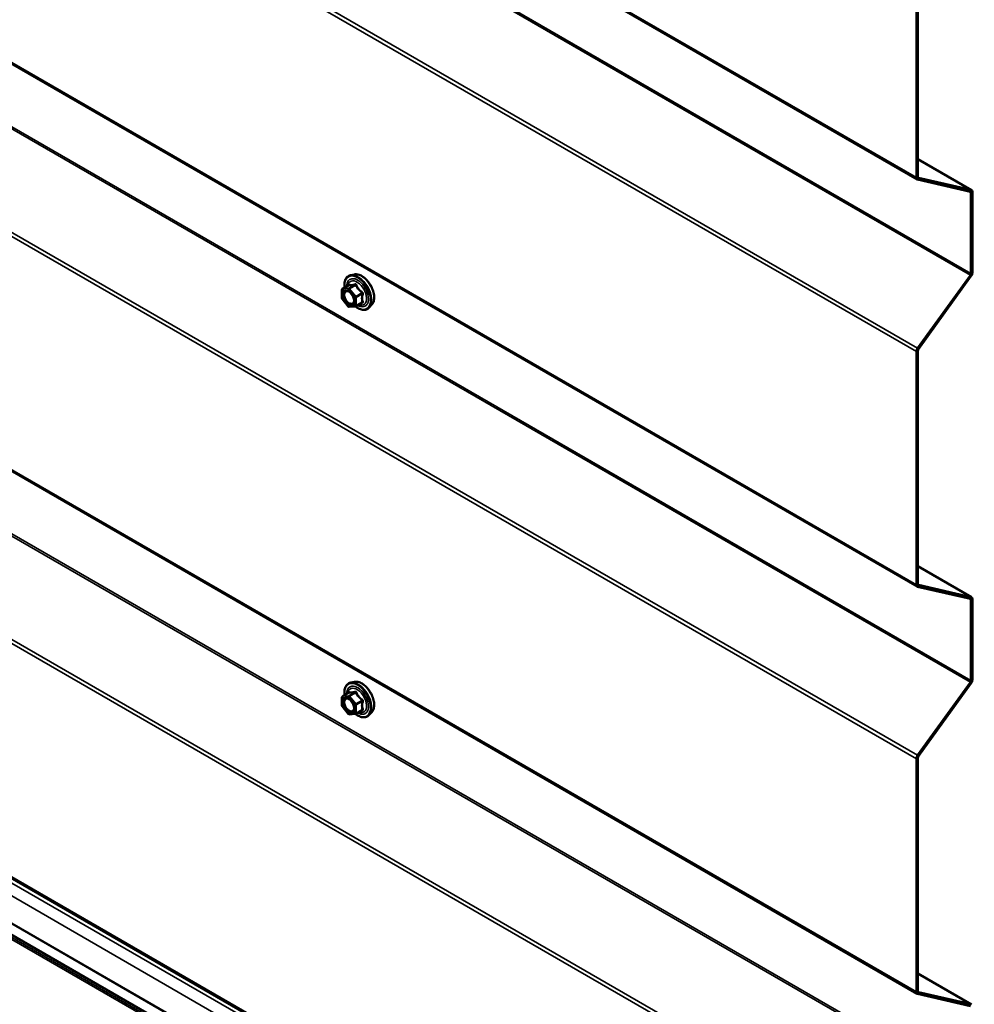
# Model space of a CAD drawing. Units: inches. Extents: x 0.6 to 33.4, y 0.6 to 21.4.
# Drawn here: x 30.9 to 32.4, y 16.3 to 17.9 of the extents above; entities that cross this region are included whole.
import ezdxf

# ---------------------------------------------------------------- set-up
doc = ezdxf.new("R2010")
doc.units = ezdxf.units.IN
doc.header["$LTSCALE"] = 2
doc.header["$MEASUREMENT"] = 0
doc.layers.add('Visible (ANSI)', color=7, linetype='Continuous', lineweight=50)
doc.layers.add('Visible Narrow (ANSI)', color=7, linetype='Continuous', lineweight=35)

msp = doc.modelspace()

# ---------------------------------------------------------------- linework, layer by layer
at = {"layer": 'Visible (ANSI)'}
for p, q in [((28.711585, 19.687701), (32.324841, 17.601587)), ((28.711585, 19.04471), (32.324841, 16.958596)), ((28.711585, 18.401719), (32.324841, 16.315605)), ((32.323516, 17.604517), (32.323516, 17.972836)), ((32.325779, 17.974143), (32.325779, 17.605823)), ((28.711585, 17.758728), (32.324841, 15.672614)), ((32.411973, 15.532978), (28.718755, 17.665259)), ((32.410579, 17.584762), (32.325779, 17.633721)), ((32.408677, 17.582109), (32.325446, 17.60135)), ((32.326744, 17.60424), (32.409975, 17.584998)), ((32.409642, 17.453286), (32.409642, 17.580526)), ((32.411904, 17.581832), (32.411904, 17.454592)), ((31.436194, 17.451583), (31.43029, 17.45038)), ((32.325446, 17.33524), (32.408677, 17.450588)), ((32.409975, 17.449197), (32.326744, 17.333849)), ((31.417321, 17.428769), (31.427135, 17.434435)), ((31.416421, 17.414199), (31.416421, 17.42721)), ((31.426577, 17.400932), (31.416818, 17.413072)), ((31.437898, 17.401139), (31.42814, 17.400267)), ((31.438638, 17.401373), (31.448451, 17.407039)), ((31.463707, 17.403929), (31.459714, 17.399418)), ((32.323516, 16.961526), (32.323516, 17.329845)), ((32.325779, 17.331152), (32.325779, 16.962832)), ((32.410579, 16.941771), (32.325779, 16.99073)), ((32.408677, 16.939118), (32.325446, 16.958359)), ((32.326744, 16.961249), (32.409975, 16.942007)), ((32.409642, 16.810294), (32.409642, 16.937535)), ((32.411904, 16.938841), (32.411904, 16.811601)), ((31.436194, 16.808184), (31.43029, 16.806981)), ((32.325446, 16.692249), (32.408677, 16.807597)), ((32.409975, 16.806206), (32.326744, 16.690858)), ((31.416421, 16.7708), (31.416421, 16.783811)), ((31.417321, 16.78537), (31.427135, 16.791035)), ((31.426577, 16.757533), (31.416818, 16.769672)), ((31.438638, 16.757974), (31.448451, 16.763639)), ((31.437898, 16.75774), (31.42814, 16.756868)), ((31.463707, 16.760529), (31.459714, 16.756018)), ((32.323516, 16.318534), (32.323516, 16.686854)), ((32.325779, 16.688161), (32.325779, 16.319841)), ((32.410579, 16.29878), (32.325779, 16.347739)), ((32.408677, 16.296127), (32.325446, 16.315368)), ((32.326744, 16.318258), (32.409975, 16.299016))]:
    msp.add_line(p, q, dxfattribs=at)
for centre, start, end in [((31.418221, 17.42721), 120, 180), ((31.418221, 17.414199), 180, 218.793977), ((31.427979, 17.40206), 218.793977, 275.103909), ((31.437738, 17.402932), 275.103909, 300), ((31.418221, 16.783811), 120, 180), ((31.418221, 16.7708), 180, 218.793977), ((31.427979, 16.758661), 218.793977, 275.103909), ((31.437738, 16.759532), 275.103909, 300)]:
    msp.add_arc(centre, 0.0018, start, end, dxfattribs=at)
for centre, major_axis, start_param, end_param in [((32.328041, 17.607129), (-0.0032, -0.005543), 5.49778714, 6.45771823), ((32.328041, 17.607129), (-0.0016, -0.002771), 5.49778714, 6.45771823), ((32.407379, 17.579219), (0.0016, 0.002771), 5.49778714, 6.45771823), ((32.407379, 17.579219), (0.0032, 0.005543), 5.49778714, 6.45771823), ((32.407379, 17.451979), (0.0016, 0.002771), 4.53785606, 5.49778714), ((32.407379, 17.451979), (-0.0032, -0.005543), 1.3962634, 2.35619449), ((32.328041, 17.332458), (0.0032, 0.005543), 1.3962634, 2.35619449), ((32.328041, 17.332458), (-0.0016, -0.002771), 4.53785606, 5.49778714), ((32.328041, 16.964138), (-0.0032, -0.005543), 5.49778714, 6.45771823), ((32.328041, 16.964138), (-0.0016, -0.002771), 5.49778714, 6.45771823), ((32.407379, 16.936228), (0.0016, 0.002771), 5.49778714, 6.45771823), ((32.407379, 16.936228), (0.0032, 0.005543), 5.49778714, 6.45771823), ((32.407379, 16.808988), (0.0016, 0.002771), 4.53785606, 5.49778714), ((32.407379, 16.808988), (-0.0032, -0.005543), 1.3962634, 2.35619449), ((32.328041, 16.689467), (0.0032, 0.005543), 1.3962634, 2.35619449), ((32.328041, 16.689467), (-0.0016, -0.002771), 4.53785606, 5.49778714), ((32.328041, 16.321147), (-0.0032, -0.005543), 5.49778714, 6.45771823), ((32.328041, 16.321147), (-0.0016, -0.002771), 5.49778714, 6.45771823)]:
    msp.add_ellipse(centre, major_axis=major_axis, ratio=0.57735027, start_param=start_param, end_param=end_param, dxfattribs=at)
for points, knots in [([(31.420768, 17.430759), (31.420567, 17.432256), (31.420468, 17.433719), (31.420487, 17.437783), (31.420877, 17.440244), (31.422403, 17.44449), (31.42353, 17.446288), (31.426369, 17.448949), (31.428045, 17.449848), (31.430029, 17.450324), (31.430159, 17.450353), (31.43029, 17.45038)], [4.54537819, 4.54537819, 4.54537819, 4.54537819, 4.71778313, 4.71778313, 5.04341684, 5.04341684, 5.36369737, 5.36369737, 5.66719907, 5.66719907, 5.68840815, 5.68840815, 5.68840815, 5.68840815]), ([(31.436194, 17.451583), (31.437989, 17.451949), (31.439908, 17.451896), (31.443994, 17.451011), (31.446172, 17.450103), (31.450508, 17.447505), (31.452666, 17.445788), (31.456698, 17.441756), (31.458573, 17.439442), (31.461866, 17.434455), (31.463285, 17.431785), (31.465537, 17.426335), (31.466369, 17.423556), (31.467352, 17.418142), (31.4675, 17.415508), (31.467049, 17.410644), (31.46645, 17.408411), (31.464968, 17.405556), (31.464384, 17.404693), (31.463707, 17.403929)], [5.68840815, 5.68840815, 5.68840815, 5.68840815, 5.98039361, 5.98039361, 6.30202733, 6.30202733, 6.63410579, 6.63410579, 6.96489411, 6.96489411, 7.29422457, 7.29422457, 7.62390534, 7.62390534, 7.95546412, 7.95546412, 8.28615975, 8.28615975, 8.44875879, 8.44875879, 8.44875879, 8.44875879]), ([(31.427363, 17.434619), (31.427363, 17.434619), (31.427362, 17.434617), (31.427352, 17.434605), (31.427333, 17.434583), (31.427261, 17.434518), (31.427209, 17.434477), (31.427135, 17.434435)], [0.0502213327, 0.0502213327, 0.0502213327, 0.0502213327, 0.053570787, 0.053570787, 0.0633858397, 0.0633858397, 0.0724892101, 0.0724892101, 0.0724892101, 0.0724892101]), ([(31.423857, 17.425826), (31.424544, 17.425791), (31.425357, 17.425588), (31.427029, 17.424821), (31.427875, 17.424294), (31.429558, 17.422943), (31.430396, 17.422118), (31.43197, 17.420241), (31.432704, 17.419186), (31.433979, 17.416959), (31.434518, 17.415788), (31.435343, 17.413466), (31.435628, 17.412316), (31.435928, 17.410176), (31.435946, 17.409185), (31.43575, 17.407467), (31.435539, 17.406742), (31.43525, 17.406157), (31.435241, 17.40614), (31.435233, 17.406123)], [5.85623718, 5.85623718, 5.85623718, 5.85623718, 6.18061841, 6.18061841, 6.47547987, 6.47547987, 6.77299371, 6.77299371, 7.07473016, 7.07473016, 7.37799957, 7.37799957, 7.67959101, 7.67959101, 7.97681124, 7.97681124, 8.27191097, 8.27191097, 8.28092976, 8.28092976, 8.28092976, 8.28092976]), ([(31.459714, 17.399418), (31.458431, 17.397969), (31.456833, 17.396901), (31.453245, 17.395692), (31.451267, 17.395538), (31.447034, 17.396103), (31.444767, 17.396867), (31.440914, 17.398877), (31.439325, 17.399913), (31.437773, 17.401128)], [2.16557348, 2.16557348, 2.16557348, 2.16557348, 2.47190089, 2.47190089, 2.77463324, 2.77463324, 3.09345033, 3.09345033, 3.31762771, 3.31762771, 3.31762771, 3.31762771]), ([(31.436194, 16.808184), (31.437989, 16.80855), (31.439908, 16.808497), (31.443994, 16.807612), (31.446172, 16.806704), (31.450508, 16.804106), (31.452666, 16.802389), (31.456698, 16.798357), (31.458573, 16.796043), (31.461866, 16.791056), (31.463285, 16.788385), (31.465537, 16.782935), (31.466369, 16.780157), (31.467352, 16.774743), (31.4675, 16.772108), (31.467049, 16.767245), (31.46645, 16.765011), (31.464968, 16.762156), (31.464384, 16.761293), (31.463707, 16.760529)], [5.68840815, 5.68840815, 5.68840815, 5.68840815, 5.98039361, 5.98039361, 6.30202733, 6.30202733, 6.63410579, 6.63410579, 6.96489411, 6.96489411, 7.29422457, 7.29422457, 7.62390534, 7.62390534, 7.95546412, 7.95546412, 8.28615975, 8.28615975, 8.44875879, 8.44875879, 8.44875879, 8.44875879]), ([(31.420768, 16.78736), (31.420567, 16.788857), (31.420468, 16.790319), (31.420487, 16.794384), (31.420877, 16.796845), (31.422403, 16.801091), (31.42353, 16.802888), (31.426369, 16.805549), (31.428045, 16.806449), (31.430029, 16.806925), (31.430159, 16.806954), (31.43029, 16.806981)], [4.54537819, 4.54537819, 4.54537819, 4.54537819, 4.71778313, 4.71778313, 5.04341684, 5.04341684, 5.36369737, 5.36369737, 5.66719907, 5.66719907, 5.68840815, 5.68840815, 5.68840815, 5.68840815]), ([(31.423857, 16.782427), (31.424544, 16.782391), (31.425357, 16.782188), (31.427029, 16.781422), (31.427875, 16.780894), (31.429558, 16.779544), (31.430396, 16.778719), (31.43197, 16.776841), (31.432704, 16.775786), (31.433979, 16.77356), (31.434518, 16.772389), (31.435343, 16.770067), (31.435628, 16.768916), (31.435928, 16.766776), (31.435946, 16.765785), (31.43575, 16.764068), (31.435539, 16.763342), (31.43525, 16.762758), (31.435241, 16.762741), (31.435233, 16.762723)], [5.85623718, 5.85623718, 5.85623718, 5.85623718, 6.18061841, 6.18061841, 6.47547987, 6.47547987, 6.77299371, 6.77299371, 7.07473016, 7.07473016, 7.37799957, 7.37799957, 7.67959101, 7.67959101, 7.97681124, 7.97681124, 8.27191097, 8.27191097, 8.28092976, 8.28092976, 8.28092976, 8.28092976]), ([(31.427363, 16.791219), (31.427363, 16.791219), (31.427362, 16.791218), (31.427352, 16.791206), (31.427333, 16.791183), (31.427261, 16.791119), (31.427209, 16.791078), (31.427135, 16.791035)], [0.0502213327, 0.0502213327, 0.0502213327, 0.0502213327, 0.053570787, 0.053570787, 0.0633858397, 0.0633858397, 0.0724892101, 0.0724892101, 0.0724892101, 0.0724892101]), ([(31.459714, 16.756018), (31.458431, 16.75457), (31.456833, 16.753502), (31.453245, 16.752293), (31.451267, 16.752139), (31.447034, 16.752704), (31.444767, 16.753467), (31.440914, 16.755478), (31.439325, 16.756513), (31.437773, 16.757728)], [2.16557348, 2.16557348, 2.16557348, 2.16557348, 2.47190089, 2.47190089, 2.77463324, 2.77463324, 3.09345033, 3.09345033, 3.31762771, 3.31762771, 3.31762771, 3.31762771])]:
    msp.add_open_spline(points, degree=3, knots=knots, dxfattribs=at)
at = {"layer": 'Visible Narrow (ANSI)'}
for p, q in [((32.323516, 17.604517), (28.711585, 19.689866)), ((32.408677, 17.450588), (28.715458, 19.582869)), ((32.409642, 17.453286), (28.716423, 19.585566)), ((32.325446, 17.33524), (28.711585, 19.421703)), ((32.323516, 17.329845), (28.711585, 19.415195)), ((32.323516, 16.961526), (28.711585, 19.046875)), ((32.408677, 16.807597), (28.715458, 18.939878)), ((32.409642, 16.810294), (28.716423, 18.942575)), ((32.325446, 16.692249), (28.711585, 18.778712)), ((32.323516, 16.686854), (28.711585, 18.772204)), ((32.323516, 16.318534), (28.711585, 18.403884)), ((32.408677, 16.164606), (28.715458, 18.296887)), ((32.409642, 16.167303), (28.716423, 18.299584)), ((32.325446, 16.049258), (28.711585, 18.135721)), ((32.323516, 16.043863), (28.711585, 18.129213)), ((32.323516, 15.675543), (28.711585, 17.760893)), ((32.411954, 15.614783), (28.718735, 17.747064)), ((32.413959, 15.52458), (28.72074, 17.656861)), ((32.414924, 15.527278), (28.721705, 17.659558)), ((32.325779, 17.633609), (32.409975, 17.584998)), ((32.326188, 17.604561), (32.326744, 17.60424)), ((32.409642, 17.580526), (32.405712, 17.582794)), ((31.417585, 17.42885), (31.427222, 17.434414)), ((31.43698, 17.435286), (31.427343, 17.429722)), ((31.428616, 17.428987), (31.438253, 17.434551)), ((31.416949, 17.426475), (31.426707, 17.427347)), ((31.416949, 17.413464), (31.416949, 17.426475)), ((31.427343, 17.429722), (31.417585, 17.42885)), ((31.426707, 17.427347), (31.436465, 17.415208)), ((31.438374, 17.416848), (31.428616, 17.428987)), ((31.436465, 17.415208), (31.436465, 17.402197)), ((31.448011, 17.422412), (31.438374, 17.416848)), ((31.43901, 17.415208), (31.448647, 17.420771)), ((31.43901, 17.402197), (31.43901, 17.415208)), ((31.426707, 17.401325), (31.416949, 17.413464)), ((31.436465, 17.402197), (31.426707, 17.401325)), ((31.448647, 17.407761), (31.43901, 17.402197)), ((32.325779, 16.990618), (32.409975, 16.942007)), ((32.326188, 16.96157), (32.326744, 16.961249)), ((32.409642, 16.937535), (32.405712, 16.939803)), ((31.427619, 16.162677), (30.338465, 16.7915)), ((31.416949, 16.783076), (31.426707, 16.783947)), ((31.416949, 16.770065), (31.416949, 16.783076)), ((31.417585, 16.785451), (31.427222, 16.791015)), ((31.427343, 16.786323), (31.417585, 16.785451)), ((31.426707, 16.783947), (31.436465, 16.771808)), ((31.43698, 16.791886), (31.427343, 16.786323)), ((31.428616, 16.785588), (31.438253, 16.791152)), ((31.438374, 16.773449), (31.428616, 16.785588)), ((31.448011, 16.779012), (31.438374, 16.773449)), ((31.43901, 16.771808), (31.448647, 16.777372)), ((31.419024, 16.123529), (30.303965, 16.767309)), ((31.416988, 16.126062), (30.312125, 16.763955)), ((31.426707, 16.757926), (31.416949, 16.770065)), ((31.436465, 16.771808), (31.436465, 16.758798)), ((31.43901, 16.758798), (31.43901, 16.771808)), ((31.448647, 16.764361), (31.43901, 16.758798)), ((31.436465, 16.758798), (31.426707, 16.757926)), ((32.325779, 16.347627), (32.409975, 16.299016)), ((32.326188, 16.318579), (32.326744, 16.318258))]:
    msp.add_line(p, q, dxfattribs=at)
for centre, major_axis, ratio, start_param, end_param in [((31.441273, 17.422746), (-0.0145, 0.025115), 0.57735027, 2.20165662, 7.2194205), ((31.442163, 17.42326), (-0.014983, 0.025951), 0.57735027, 3.33221366, 6.0925643), ((31.447296, 17.426223), (-0.01401, 0.024267), 0.57735027, 3.33221366, 6.0925643), ((31.441273, 17.422746), (0.01216, -0.021062), 0.57735027, 5.49750622, 10.21045705), ((31.440446, 17.422268), (-0.010553, 0.018278), 0.57735027, 2.52275577, 6.90202219), ((31.426586, 17.436054), (-0.000421, -0.00175), 0.93495827, 0.63812177, 1.58473842), ((31.436344, 17.436926), (0.000403, -0.001754), 0.55414286, 0.25667676, 1.20329341), ((31.438889, 17.435456), (-0.001669, -0.000674), 0.38990943, 1.02837504, 1.97499168), ((31.418221, 17.42721), (-0.0018, 0), 0.57735027, 0, 0.78539816), ((31.418221, 17.42721), (-0.00016, 0.001793), 0.78867513, 0.35087941, 1.92167574), ((31.418221, 17.42721), (-0.0009, 0.001559), 0.57735027, 6.02138592, 6.28318531), ((31.427979, 17.428082), (-0.00016, 0.001793), 0.78867513, 0.35087941, 1.92167574), ((31.427979, 17.428082), (0.001403, 0.001128), 0.21132487, 0.93888201, 2.50967834), ((31.427979, 17.428082), (-0.0009, 0.001559), 0.57735027, 4.97418837, 6.02138592), ((31.437738, 17.415942), (-0.001403, -0.001128), 0.21132487, 4.08047467, 5.65127099), ((31.437738, 17.415942), (0.0018, 0), 0.57735027, 3.92699082, 5.49778714), ((31.437738, 17.415942), (-0.0009, 0.001559), 0.57735027, 3.92699082, 4.97418837), ((31.448647, 17.423317), (0.001052, 0.00146), 0.00909402, 4.05029679, 4.99691344), ((31.44992, 17.420037), (-0.001743, 0.000449), 0.35464113, 4.67102701, 5.61764366), ((31.418221, 17.414199), (-0.0018, 0), 0.57735027, 0, 0.78539816), ((31.418221, 17.414199), (-0.001403, -0.001128), 0.21132487, 5.65127099, 6.28318531), ((31.427979, 17.40206), (-0.001403, -0.001128), 0.21132487, 5.65127099, 6.28318531), ((31.427979, 17.40206), (0.00016, -0.001793), 0.78867513, 5.06326839, 6.28318531), ((31.434298, 17.410124), (0.0018, 0.000001), 0.57688137, 0.53124971, 0.78499258), ((31.437738, 17.402932), (-0.0018, 0), 0.57735027, 0.78539816, 2.35619449), ((31.437738, 17.402932), (0.00016, -0.001793), 0.78867513, 5.06326839, 6.28318531), ((31.437738, 17.402932), (0.0009, -0.001559), 0.57735027, 0, 0.78539816), ((31.448647, 17.405215), (-0.000403, 0.001754), 0.55414286, 5.59324542, 6.17144595), ((31.44992, 17.407026), (0.00169, 0.00062), 0.73545655, 1.17501597, 2.12163262), ((31.442163, 16.779861), (-0.014983, 0.025951), 0.57735027, 3.33221366, 6.0925643), ((31.447296, 16.782824), (-0.01401, 0.024267), 0.57735027, 3.33221366, 6.0925643), ((31.441273, 16.779347), (-0.0145, 0.025115), 0.57735027, 2.20165662, 7.2194205), ((31.441273, 16.779347), (0.01216, -0.021062), 0.57735027, 5.49750622, 10.21045705), ((31.440446, 16.778869), (-0.010553, 0.018278), 0.57735027, 2.52275577, 6.90202219), ((31.436344, 16.793527), (0.000403, -0.001754), 0.55414286, 0.25667676, 1.20329341), ((31.418221, 16.783811), (-0.0018, 0), 0.57735027, 0, 0.78539816), ((31.418221, 16.783811), (-0.00016, 0.001793), 0.78867513, 0.35087941, 1.92167574), ((31.418221, 16.783811), (-0.0009, 0.001559), 0.57735027, 6.02138592, 6.28318531), ((31.427979, 16.784682), (-0.00016, 0.001793), 0.78867513, 0.35087941, 1.92167574), ((31.427979, 16.784682), (0.001403, 0.001128), 0.21132487, 0.93888201, 2.50967834), ((31.426586, 16.792655), (-0.000421, -0.00175), 0.93495827, 0.63812177, 1.58473842), ((31.427979, 16.784682), (-0.0009, 0.001559), 0.57735027, 4.97418837, 6.02138592), ((31.438889, 16.792057), (-0.001669, -0.000674), 0.38990943, 1.02837504, 1.97499168), ((31.448647, 16.779918), (0.001052, 0.00146), 0.00909402, 4.05029679, 4.99691344), ((31.44992, 16.776637), (-0.001743, 0.000449), 0.35464113, 4.67102701, 5.61764366), ((31.418221, 16.7708), (-0.0018, 0), 0.57735027, 0, 0.78539816), ((31.418221, 16.7708), (-0.001403, -0.001128), 0.21132487, 5.65127099, 6.28318531), ((31.434298, 16.766724), (0.0018, 0.000001), 0.57688137, 0.53124971, 0.78499258), ((31.437738, 16.772543), (-0.001403, -0.001128), 0.21132487, 4.08047467, 5.65127099), ((31.437738, 16.772543), (0.0018, 0), 0.57735027, 3.92699082, 5.49778714), ((31.437738, 16.772543), (-0.0009, 0.001559), 0.57735027, 3.92699082, 4.97418837), ((31.448647, 16.761816), (-0.000403, 0.001754), 0.55414286, 5.59324542, 6.17144595), ((31.44992, 16.763627), (0.00169, 0.00062), 0.73545655, 1.17501597, 2.12163262), ((31.427979, 16.758661), (-0.001403, -0.001128), 0.21132487, 5.65127099, 6.28318531), ((31.427979, 16.758661), (0.00016, -0.001793), 0.78867513, 5.06326839, 6.28318531), ((31.437738, 16.759532), (-0.0018, 0), 0.57735027, 0.78539816, 2.35619449), ((31.437738, 16.759532), (0.00016, -0.001793), 0.78867513, 5.06326839, 6.28318531), ((31.437738, 16.759532), (0.0009, -0.001559), 0.57735027, 0, 0.78539816)]:
    msp.add_ellipse(centre, major_axis=major_axis, ratio=ratio, start_param=start_param, end_param=end_param, dxfattribs=at)
for centre in [(31.426707, 17.414336), (31.426707, 16.770937)]:
    msp.add_ellipse(centre, major_axis=(0.00688, -0.011917), ratio=0.57735027, dxfattribs=at)
for points, knots in [([(31.427135, 17.434435), (31.427138, 17.434437), (31.427142, 17.434439), (31.42718, 17.434456), (31.427206, 17.434446), (31.427222, 17.434414)], [0.0724892101, 0.0724892101, 0.0724892101, 0.0724892101, 0.074882683, 0.074882683, 0.0972319665, 0.0972319665, 0.0972319665, 0.0972319665]), ([(31.428227, 17.435685), (31.428133, 17.435716), (31.428032, 17.43571), (31.427779, 17.435596), (31.427625, 17.435435), (31.427374, 17.435007), (31.427274, 17.434776), (31.427178, 17.434492), (31.427171, 17.434472), (31.427165, 17.434453)], [-0.0972319665, -0.0972319665, -0.0972319665, -0.0972319665, -0.074882683, -0.074882683, -0.0416014905, -0.0416014905, -0.0160005733, -0.0160005733, -0.0141378468, -0.0141378468, -0.0141378468, -0.0141378468]), ([(31.427222, 17.434414), (31.427491, 17.43435), (31.427785, 17.434296), (31.428906, 17.434158), (31.429888, 17.434149), (31.43107, 17.434255), (31.432252, 17.43436), (31.43363, 17.43458), (31.435726, 17.435005), (31.436348, 17.435141), (31.43698, 17.435286)], [0.38107627, 0.38107627, 0.38107627, 0.38107627, 0.440439343, 0.440439343, 0.587483512, 0.587483512, 0.587483512, 0.734527682, 0.734527682, 0.793890755, 0.793890755, 0.793890755, 0.793890755]), ([(31.437396, 17.436504), (31.436792, 17.436345), (31.4362, 17.436197), (31.434213, 17.435736), (31.432921, 17.435502), (31.431818, 17.435404), (31.430715, 17.435305), (31.429802, 17.435342), (31.428755, 17.435533), (31.42848, 17.435603), (31.428227, 17.435685)], [-0.793890755, -0.793890755, -0.793890755, -0.793890755, -0.734527682, -0.734527682, -0.587483512, -0.587483512, -0.587483512, -0.440439343, -0.440439343, -0.38107627, -0.38107627, -0.38107627, -0.38107627]), ([(31.43698, 17.435286), (31.43709, 17.435319), (31.437198, 17.435342), (31.437467, 17.435368), (31.437618, 17.435351), (31.437921, 17.435234), (31.438055, 17.435109), (31.438199, 17.434828), (31.438236, 17.434696), (31.438253, 17.434551)], [0, 0, 0, 0, 0.0160005733, 0.0160005733, 0.0416014905, 0.0416014905, 0.074882683, 0.074882683, 0.0972319665, 0.0972319665, 0.0972319665, 0.0972319665]), ([(31.439787, 17.435123), (31.439697, 17.435366), (31.439579, 17.435591), (31.43922, 17.436077), (31.438947, 17.436302), (31.438402, 17.436535), (31.438148, 17.436582), (31.437724, 17.436571), (31.437558, 17.436547), (31.437396, 17.436504)], [-0.0972319665, -0.0972319665, -0.0972319665, -0.0972319665, -0.074882683, -0.074882683, -0.0416014905, -0.0416014905, -0.0160005733, -0.0160005733, 0, 0, 0, 0]), ([(31.438253, 17.434551), (31.438522, 17.433885), (31.438816, 17.433221), (31.439937, 17.430938), (31.440919, 17.429356), (31.442101, 17.427886), (31.443283, 17.426416), (31.444661, 17.425062), (31.446756, 17.423343), (31.447378, 17.422867), (31.448011, 17.422412)], [0.38107627, 0.38107627, 0.38107627, 0.38107627, 0.440439343, 0.440439343, 0.587483512, 0.587483512, 0.587483512, 0.734527682, 0.734527682, 0.793890755, 0.793890755, 0.793890755, 0.793890755]), ([(31.448955, 17.423718), (31.448339, 17.424137), (31.447736, 17.424574), (31.445715, 17.426155), (31.444406, 17.4274), (31.443303, 17.428772), (31.4422, 17.430145), (31.441304, 17.431642), (31.440292, 17.433835), (31.440028, 17.434477), (31.439787, 17.435123)], [-0.793890755, -0.793890755, -0.793890755, -0.793890755, -0.734527682, -0.734527682, -0.587483512, -0.587483512, -0.587483512, -0.440439343, -0.440439343, -0.38107627, -0.38107627, -0.38107627, -0.38107627]), ([(31.423856, 17.425825), (31.422919, 17.425873), (31.422054, 17.42568), (31.420353, 17.42469), (31.419617, 17.423703), (31.418954, 17.421615), (31.418824, 17.420696), (31.418824, 17.419704), (31.418824, 17.419064), (31.418878, 17.418387), (31.419159, 17.416577), (31.419467, 17.415427), (31.420402, 17.412939), (31.421067, 17.411619), (31.422751, 17.408997), (31.423802, 17.407729), (31.426149, 17.405553), (31.427448, 17.404697), (31.43006, 17.40365), (31.431349, 17.403516), (31.433655, 17.404114), (31.434623, 17.404928), (31.435233, 17.406123)], [-0.30460585, -0.30460585, -0.30460585, -0.30460585, -0.20872874, -0.20872874, -0.08028028, -0.08028028, 0, 0, 0, 0.05177826, 0.05177826, 0.13462346, 0.13462346, 0.23060447, 0.23060447, 0.33967028, 0.33967028, 0.45806676, 0.45806676, 0.58435367, 0.58435367, 0.72184258, 0.72184258, 0.72184258, 0.72184258]), ([(31.435571, 17.410858), (31.435571, 17.409647), (31.435344, 17.408553), (31.434386, 17.406649), (31.433541, 17.405935), (31.431534, 17.405415), (31.430416, 17.40553), (31.428151, 17.406438), (31.427024, 17.407182), (31.424988, 17.409068), (31.424077, 17.410168), (31.422616, 17.412442), (31.42204, 17.413587), (31.421229, 17.415744), (31.420962, 17.416742), (31.420718, 17.418312), (31.420671, 17.418899), (31.420671, 17.419454), (31.420671, 17.420314), (31.420784, 17.421111), (31.421359, 17.422922), (31.421997, 17.423778), (31.423643, 17.424737), (31.424638, 17.424879), (31.427024, 17.424444), (31.428474, 17.423692), (31.430133, 17.42228), (31.430426, 17.422009), (31.430711, 17.421721)], [-0.83564392, -0.83564392, -0.83564392, -0.83564392, -0.7228785, -0.7228785, -0.58435367, -0.58435367, -0.45806676, -0.45806676, -0.33967028, -0.33967028, -0.23060447, -0.23060447, -0.13462346, -0.13462346, -0.05177826, -0.05177826, 0, 0, 0, 0.08028028, 0.08028028, 0.20872874, 0.20872874, 0.33060969, 0.33060969, 0.47998326, 0.47998326, 0.51257868, 0.51257868, 0.51257868, 0.51257868]), ([(31.448647, 17.420771), (31.448465, 17.420064), (31.448302, 17.419361), (31.447815, 17.416939), (31.447616, 17.415247), (31.447616, 17.413671), (31.447616, 17.412095), (31.447815, 17.410632), (31.448302, 17.408773), (31.448465, 17.408258), (31.448647, 17.407761)], [0.380638971, 0.380638971, 0.380638971, 0.380638971, 0.439991171, 0.439991171, 0.58703534, 0.58703534, 0.58703534, 0.734079509, 0.734079509, 0.79343171, 0.79343171, 0.79343171, 0.79343171]), ([(31.448011, 17.422412), (31.448121, 17.422364), (31.448223, 17.422307), (31.44846, 17.422136), (31.448576, 17.422009), (31.44876, 17.421673), (31.4488, 17.421456), (31.44876, 17.421079), (31.448716, 17.420924), (31.448647, 17.420771)], [0, 0, 0, 0, 0.0160005733, 0.0160005733, 0.0416014905, 0.0416014905, 0.074882683, 0.074882683, 0.0972319665, 0.0972319665, 0.0972319665, 0.0972319665]), ([(31.450151, 17.420636), (31.450224, 17.420887), (31.450262, 17.42115), (31.450256, 17.421808), (31.450161, 17.422206), (31.449838, 17.422852), (31.449649, 17.423109), (31.449278, 17.423477), (31.449121, 17.423605), (31.448955, 17.423718)], [-0.0972319665, -0.0972319665, -0.0972319665, -0.0972319665, -0.074882683, -0.074882683, -0.0416014905, -0.0416014905, -0.0160005733, -0.0160005733, 0, 0, 0, 0]), ([(31.450151, 17.408412), (31.449957, 17.408886), (31.449782, 17.409374), (31.449261, 17.411132), (31.449046, 17.412501), (31.449046, 17.413971), (31.449046, 17.415442), (31.449261, 17.417022), (31.449782, 17.419301), (31.449957, 17.419965), (31.450151, 17.420636)], [-0.79343171, -0.79343171, -0.79343171, -0.79343171, -0.734079509, -0.734079509, -0.58703534, -0.58703534, -0.58703534, -0.439991171, -0.439991171, -0.380638971, -0.380638971, -0.380638971, -0.380638971]), ([(31.435106, 17.414111), (31.435114, 17.414079), (31.435123, 17.414047), (31.435419, 17.412925), (31.43557, 17.411842), (31.435571, 17.410858)], [0.7414680675, 0.7414680675, 0.7414680675, 0.7414680675, 0.7441426093, 0.7441426093, 0.8356439188, 0.8356439188, 0.8356439188, 0.8356439188]), ([(31.448647, 17.407761), (31.448696, 17.407708), (31.448733, 17.407653), (31.448792, 17.407508), (31.448792, 17.407418), (31.448706, 17.407225), (31.448601, 17.407125), (31.448451, 17.407039)], [0, 0, 0, 0, 0.0160005733, 0.0160005733, 0.0416014905, 0.0416014905, 0.0724892101, 0.0724892101, 0.0724892101, 0.0724892101]), ([(31.448955, 17.40671), (31.449187, 17.406758), (31.449399, 17.406828), (31.449851, 17.407058), (31.450052, 17.407245), (31.450245, 17.407641), (31.450275, 17.407831), (31.450238, 17.408156), (31.450203, 17.408284), (31.450151, 17.408412)], [-0.0972319665, -0.0972319665, -0.0972319665, -0.0972319665, -0.074882683, -0.074882683, -0.0416014905, -0.0416014905, -0.0160005733, -0.0160005733, 0, 0, 0, 0]), ([(31.437396, 16.793105), (31.436792, 16.792946), (31.4362, 16.792798), (31.434213, 16.792336), (31.432921, 16.792103), (31.431818, 16.792004), (31.430715, 16.791906), (31.429802, 16.791942), (31.428755, 16.792133), (31.42848, 16.792204), (31.428227, 16.792286)], [-0.793890755, -0.793890755, -0.793890755, -0.793890755, -0.734527682, -0.734527682, -0.587483512, -0.587483512, -0.587483512, -0.440439343, -0.440439343, -0.38107627, -0.38107627, -0.38107627, -0.38107627]), ([(31.439787, 16.791724), (31.439697, 16.791967), (31.439579, 16.792192), (31.43922, 16.792678), (31.438947, 16.792902), (31.438402, 16.793136), (31.438148, 16.793182), (31.437724, 16.793172), (31.437558, 16.793147), (31.437396, 16.793105)], [-0.0972319665, -0.0972319665, -0.0972319665, -0.0972319665, -0.074882683, -0.074882683, -0.0416014905, -0.0416014905, -0.0160005733, -0.0160005733, 0, 0, 0, 0]), ([(31.423856, 16.782426), (31.422919, 16.782473), (31.422054, 16.782281), (31.420353, 16.781291), (31.419617, 16.780303), (31.418954, 16.778216), (31.418824, 16.777296), (31.418824, 16.776304), (31.418824, 16.775665), (31.418878, 16.774988), (31.419159, 16.773178), (31.419467, 16.772027), (31.420402, 16.76954), (31.421067, 16.76822), (31.422751, 16.765598), (31.423802, 16.764329), (31.426149, 16.762154), (31.427448, 16.761297), (31.43006, 16.76025), (31.431349, 16.760117), (31.433655, 16.760714), (31.434623, 16.761528), (31.435233, 16.762723)], [-0.30460585, -0.30460585, -0.30460585, -0.30460585, -0.20872874, -0.20872874, -0.08028028, -0.08028028, 0, 0, 0, 0.05177826, 0.05177826, 0.13462346, 0.13462346, 0.23060447, 0.23060447, 0.33967028, 0.33967028, 0.45806676, 0.45806676, 0.58435367, 0.58435367, 0.72184258, 0.72184258, 0.72184258, 0.72184258]), ([(31.435571, 16.767459), (31.435571, 16.766247), (31.435344, 16.765154), (31.434386, 16.76325), (31.433541, 16.762536), (31.431534, 16.762016), (31.430416, 16.762131), (31.428151, 16.763039), (31.427024, 16.763782), (31.424988, 16.765669), (31.424077, 16.766769), (31.422616, 16.769043), (31.42204, 16.770187), (31.421229, 16.772345), (31.420962, 16.773343), (31.420718, 16.774912), (31.420671, 16.7755), (31.420671, 16.776054), (31.420671, 16.776915), (31.420784, 16.777712), (31.421359, 16.779522), (31.421997, 16.780379), (31.423643, 16.781337), (31.424638, 16.78148), (31.427024, 16.781045), (31.428474, 16.780292), (31.430133, 16.778881), (31.430426, 16.77861), (31.430711, 16.778322)], [-0.83564392, -0.83564392, -0.83564392, -0.83564392, -0.7228785, -0.7228785, -0.58435367, -0.58435367, -0.45806676, -0.45806676, -0.33967028, -0.33967028, -0.23060447, -0.23060447, -0.13462346, -0.13462346, -0.05177826, -0.05177826, 0, 0, 0, 0.08028028, 0.08028028, 0.20872874, 0.20872874, 0.33060969, 0.33060969, 0.47998326, 0.47998326, 0.51257868, 0.51257868, 0.51257868, 0.51257868]), ([(31.427135, 16.791035), (31.427138, 16.791038), (31.427142, 16.791039), (31.42718, 16.791057), (31.427206, 16.791047), (31.427222, 16.791015)], [0.0724892101, 0.0724892101, 0.0724892101, 0.0724892101, 0.074882683, 0.074882683, 0.0972319665, 0.0972319665, 0.0972319665, 0.0972319665]), ([(31.428227, 16.792286), (31.428133, 16.792317), (31.428032, 16.792311), (31.427779, 16.792196), (31.427625, 16.792036), (31.427374, 16.791607), (31.427274, 16.791377), (31.427178, 16.791093), (31.427171, 16.791073), (31.427165, 16.791053)], [-0.0972319665, -0.0972319665, -0.0972319665, -0.0972319665, -0.074882683, -0.074882683, -0.0416014905, -0.0416014905, -0.0160005733, -0.0160005733, -0.0141378468, -0.0141378468, -0.0141378468, -0.0141378468]), ([(31.427222, 16.791015), (31.427491, 16.79095), (31.427785, 16.790896), (31.428906, 16.790759), (31.429888, 16.79075), (31.43107, 16.790856), (31.432252, 16.790961), (31.43363, 16.791181), (31.435726, 16.791606), (31.436348, 16.791741), (31.43698, 16.791886)], [0.38107627, 0.38107627, 0.38107627, 0.38107627, 0.440439343, 0.440439343, 0.587483512, 0.587483512, 0.587483512, 0.734527682, 0.734527682, 0.793890755, 0.793890755, 0.793890755, 0.793890755]), ([(31.43698, 16.791886), (31.43709, 16.79192), (31.437198, 16.791943), (31.437467, 16.791969), (31.437618, 16.791952), (31.437921, 16.791835), (31.438055, 16.79171), (31.438199, 16.791429), (31.438236, 16.791297), (31.438253, 16.791152)], [0, 0, 0, 0, 0.0160005733, 0.0160005733, 0.0416014905, 0.0416014905, 0.074882683, 0.074882683, 0.0972319665, 0.0972319665, 0.0972319665, 0.0972319665]), ([(31.438253, 16.791152), (31.438522, 16.790486), (31.438816, 16.789822), (31.439937, 16.787539), (31.440919, 16.785957), (31.442101, 16.784487), (31.443283, 16.783017), (31.444661, 16.781663), (31.446756, 16.779943), (31.447378, 16.779468), (31.448011, 16.779012)], [0.38107627, 0.38107627, 0.38107627, 0.38107627, 0.440439343, 0.440439343, 0.587483512, 0.587483512, 0.587483512, 0.734527682, 0.734527682, 0.793890755, 0.793890755, 0.793890755, 0.793890755]), ([(31.448955, 16.780319), (31.448339, 16.780738), (31.447736, 16.781174), (31.445715, 16.782755), (31.444406, 16.784001), (31.443303, 16.785373), (31.4422, 16.786745), (31.441304, 16.788243), (31.440292, 16.790436), (31.440028, 16.791078), (31.439787, 16.791724)], [-0.793890755, -0.793890755, -0.793890755, -0.793890755, -0.734527682, -0.734527682, -0.587483512, -0.587483512, -0.587483512, -0.440439343, -0.440439343, -0.38107627, -0.38107627, -0.38107627, -0.38107627]), ([(31.448647, 16.777372), (31.448465, 16.776665), (31.448302, 16.775961), (31.447815, 16.77354), (31.447616, 16.771847), (31.447616, 16.770272), (31.447616, 16.768696), (31.447815, 16.767233), (31.448302, 16.765373), (31.448465, 16.764859), (31.448647, 16.764361)], [0.380638971, 0.380638971, 0.380638971, 0.380638971, 0.439991171, 0.439991171, 0.58703534, 0.58703534, 0.58703534, 0.734079509, 0.734079509, 0.79343171, 0.79343171, 0.79343171, 0.79343171]), ([(31.448011, 16.779012), (31.448121, 16.778965), (31.448223, 16.778908), (31.44846, 16.778737), (31.448576, 16.77861), (31.44876, 16.778274), (31.4488, 16.778056), (31.44876, 16.77768), (31.448716, 16.777525), (31.448647, 16.777372)], [0, 0, 0, 0, 0.0160005733, 0.0160005733, 0.0416014905, 0.0416014905, 0.074882683, 0.074882683, 0.0972319665, 0.0972319665, 0.0972319665, 0.0972319665]), ([(31.450151, 16.777236), (31.450224, 16.777488), (31.450262, 16.777751), (31.450256, 16.778409), (31.450161, 16.778807), (31.449838, 16.779453), (31.449649, 16.77971), (31.449278, 16.780077), (31.449121, 16.780206), (31.448955, 16.780319)], [-0.0972319665, -0.0972319665, -0.0972319665, -0.0972319665, -0.074882683, -0.074882683, -0.0416014905, -0.0416014905, -0.0160005733, -0.0160005733, 0, 0, 0, 0]), ([(31.450151, 16.765012), (31.449957, 16.765486), (31.449782, 16.765975), (31.449261, 16.767733), (31.449046, 16.769101), (31.449046, 16.770572), (31.449046, 16.772043), (31.449261, 16.773622), (31.449782, 16.775902), (31.449957, 16.776566), (31.450151, 16.777236)], [-0.79343171, -0.79343171, -0.79343171, -0.79343171, -0.734079509, -0.734079509, -0.58703534, -0.58703534, -0.58703534, -0.439991171, -0.439991171, -0.380638971, -0.380638971, -0.380638971, -0.380638971]), ([(31.435106, 16.770712), (31.435114, 16.77068), (31.435123, 16.770648), (31.435419, 16.769526), (31.43557, 16.768442), (31.435571, 16.767459)], [0.7414680675, 0.7414680675, 0.7414680675, 0.7414680675, 0.7441426093, 0.7441426093, 0.8356439188, 0.8356439188, 0.8356439188, 0.8356439188]), ([(31.448647, 16.764361), (31.448696, 16.764309), (31.448733, 16.764254), (31.448792, 16.764109), (31.448792, 16.764019), (31.448706, 16.763826), (31.448601, 16.763726), (31.448451, 16.763639)], [0, 0, 0, 0, 0.0160005733, 0.0160005733, 0.0416014905, 0.0416014905, 0.0724892101, 0.0724892101, 0.0724892101, 0.0724892101]), ([(31.448955, 16.763311), (31.449187, 16.763359), (31.449399, 16.763429), (31.449851, 16.763658), (31.450052, 16.763846), (31.450245, 16.764241), (31.450275, 16.764431), (31.450238, 16.764757), (31.450203, 16.764885), (31.450151, 16.765012)], [-0.0972319665, -0.0972319665, -0.0972319665, -0.0972319665, -0.074882683, -0.074882683, -0.0416014905, -0.0416014905, -0.0160005733, -0.0160005733, 0, 0, 0, 0])]:
    msp.add_open_spline(points, degree=3, knots=knots, dxfattribs=at)
for points in [[(31.447324, 17.406388), (31.447853, 17.406487), (31.448399, 17.406595), (31.448955, 17.40671)], [(31.447324, 16.762989), (31.447853, 16.763087), (31.448399, 16.763196), (31.448955, 16.763311)]]:
    msp.add_open_spline(points, degree=3, dxfattribs=at)

doc.saveas('drawing.dxf')
